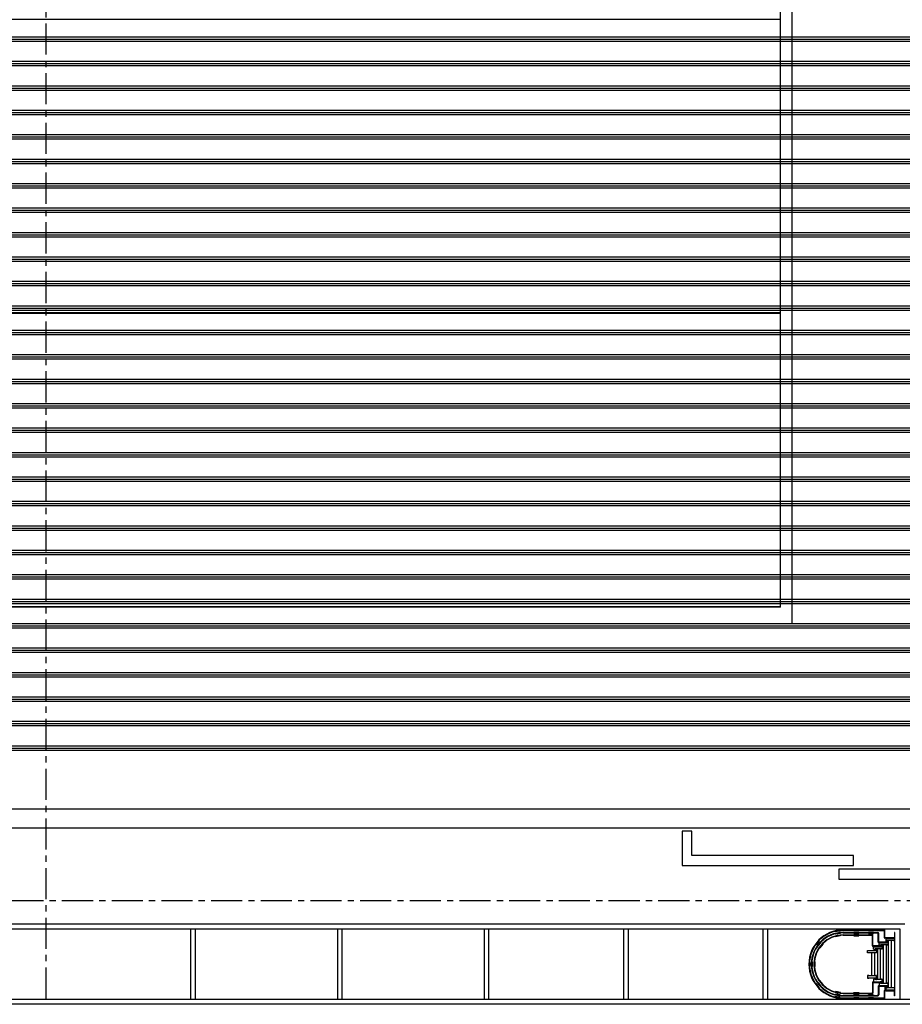
# Model space of a CAD drawing. Units: millimetres. Extents: x -825 to 6692, y 555 to 6949.
# Drawn here: x 2753 to 3655, y 3291 to 4298 of the extents above; entities that cross this region are included whole.
import ezdxf

# ---------------------------------------------------------------- set-up
doc = ezdxf.new("R2010")
doc.units = ezdxf.units.MM
doc.linetypes.add('CENTER', pattern=[50.8, 31.75, -6.35, 6.35, -6.35])
for name, color, linetype in [('GrandTheatre_Adjustable Proscenium', 32, 'Continuous'), ('GrandTheatre_Center Phantom Line', 1, 'CENTER'), ('GrandTheatre_Fly Bars', 250, 'Continuous'), ('GrandTheatre_Fly Bars (for Drafting)', 5, 'Continuous'), ('GrandTheatre_Lighting Bridge and Teaser (Hard Structure)', 6, 'Continuous'), ('GrandTheatre_Plaster Phantom Line', 3, 'CENTER'), ('GrandTheatre_Playing Area Lifting Platform', 5, 'Continuous'), ('GrandTheatre_Smoke & Safety Wall', 1, 'Continuous')]:
    doc.layers.add(name, color=color, linetype=linetype)

# ---------------------------------------------------------------- blocks, each defined once
blk = doc.blocks.new('GT大劇院_移動鏡框(平面)')
at = {"layer": 'GrandTheatre_Adjustable Proscenium'}
for p, q in [((660, 71), (650, 71)), ((650, 71), (650, 36)), ((660, 46), (660, 71)), ((825, 46), (660, 46)), ((825, 36), (825, 46)), ((650, 36), (825, 36)), ((975, 32), (810, 32)), ((810, 32), (810, 22)), ((810, 22), (975, 22))]:
    blk.add_line(p, q, dxfattribs=at)
blk = doc.blocks.new('GT大劇院_升降平台(平面)')
at = {"layer": 'GrandTheatre_Playing Area Lifting Platform', "color": 5}
for p, q in [((762.5, 283), (762.5, 1514.5)), ((750.5, 300), (750.5, 1502.5)), ((750, 901), (-750, 901)), ((750, 901), (750, 601)), ((750, 601), (-750, 601)), ((750, 600.5), (-750, 600.5)), ((750, 600.5), (750, 300.5)), ((750.5, 300), (-750.5, 300)), ((750, 300.5), (-750, 300.5)), ((762.5, 283), (-762.5, 283))]:
    blk.add_line(p, q, dxfattribs=at)
blk = doc.blocks.new('GT大劇院_防火幕(平面)')
at = {"layer": 'GrandTheatre_Smoke & Safety Wall'}
blk.add_lwpolyline([(-1075, 94), (1075, 94), (1075, 74), (-1075, 74)], close=True, dxfattribs=at)
blk = doc.blocks.new('GT大劇院_4F建築底圖')
at = {"layer": 'GrandTheatre_Center Phantom Line'}
blk.add_line((0, -100), (0, 3473.8), dxfattribs=at)
at = {"layer": 'GrandTheatre_Plaster Phantom Line'}
blk.add_line((-1000, 0), (1000, 0), dxfattribs=at)
blk = doc.blocks.new('GT大劇院_燈橋(平面)')
at = {"layer": 'GrandTheatre_Lighting Bridge and Teaser (Hard Structure)'}
for p, q in [((877.5, -24), (-882.5, -24)), ((-877.5, -29), (872.5, -29)), ((147.5, -29), (147.5, -101)), ((152.5, -101), (152.5, -29)), ((297.5, -29), (297.5, -101)), ((302.5, -101), (302.5, -29)), ((447.5, -29), (447.5, -101)), ((452.5, -101), (452.5, -29)), ((590, -29), (590, -101)), ((595, -101), (595, -29)), ((732.5, -29), (732.5, -101)), ((737.5, -101), (737.5, -29)), ((814.5, -30), (856.8, -30)), ((872.5, -29), (872.5, -101)), ((814.5, -30.5), (856.3, -30.5)), ((814.5, -32.5), (850, -32.5)), ((814.5, -33), (849.5, -33)), ((814.5, -35), (844.5, -35)), ((814.5, -35.5), (844, -35.5)), ((844.5, -46.4), (844.5, -36)), ((845, -45.9), (845, -35.5)), ((850.5, -42.4), (850.5, -34)), ((851, -41.9), (851, -33.5)), ((856.8, -38), (856.8, -31)), ((857.3, -37.5), (857.3, -30.5)), ((866.5, -38.5), (857.3, -38.5)), ((866.5, -38), (857.8, -38)), ((858.5, -42.5), (858.5, -38.5)), ((858.5, -38.5), (859, -38.5)), ((858.5, -42.5), (858.5, -38.5)), ((858.5, -38.5), (859, -38.5)), ((859, -38.5), (859, -38.7)), ((859, -38.5), (859, -38.7)), ((859, -38.7), (859.6, -38.7)), ((859, -38.7), (859.6, -38.7)), ((859.6, -38.7), (859.6, -38.5)), ((859.6, -38.5), (859.9, -38.5)), ((859.6, -38.7), (859.6, -38.5)), ((859.6, -38.5), (859.9, -38.5)), ((859.9, -38.5), (859.9, -38.7)), ((859.9, -38.5), (859.9, -38.7)), ((859.9, -38.7), (866.1, -38.7)), ((859.9, -38.7), (866.1, -38.7)), ((866.1, -38.7), (866.1, -38.5)), ((866.1, -38.5), (866.4, -38.5)), ((866.1, -38.7), (866.1, -38.5)), ((866.1, -38.5), (866.4, -38.5)), ((866.4, -38.5), (866.4, -38.7)), ((866.4, -38.5), (866.4, -38.7)), ((866.4, -38.7), (867, -38.7)), ((866.4, -38.7), (867, -38.7)), ((867, -32.5), (867, -37.5)), ((867.5, -32.5), (867, -32.5)), ((867, -38.7), (867, -38.5)), ((867, -38.5), (867.5, -38.5)), ((867, -38.7), (867, -38.5)), ((867, -38.5), (867.5, -38.5)), ((867.5, -37.5), (867.5, -32.5)), ((867.5, -97.5), (867.5, -32.5)), ((867.5, -97.5), (867.5, -32.5)), ((845, -46.9), (852.1, -46.9)), ((852.1, -46.4), (845.5, -46.4)), ((845.5, -48.2), (845.5, -46.9)), ((845.5, -46.9), (846, -46.9)), ((845.5, -48.2), (845.5, -46.9)), ((845.5, -46.9), (846, -46.9)), ((845.5, -49.5), (845.5, -48.2)), ((845.5, -49.5), (845.5, -48.2)), ((846.3, -49.5), (845.5, -49.5)), ((846.3, -49.5), (845.5, -49.5)), ((846, -46.9), (846, -47.1)), ((846, -46.9), (846, -47.1)), ((846, -47.1), (846.6, -47.1)), ((846, -47.1), (846.6, -47.1)), ((846.3, -50.8), (846.3, -49.5)), ((846.3, -50.8), (846.3, -49.5)), ((846.6, -47.1), (846.6, -46.9)), ((846.6, -46.9), (846.9, -46.9)), ((846.6, -47.1), (846.6, -46.9)), ((846.6, -46.9), (846.9, -46.9)), ((846.9, -46.9), (846.9, -47.1)), ((846.9, -46.9), (846.9, -47.1)), ((846.9, -47.1), (853.1, -47.1)), ((846.9, -47.1), (853.1, -47.1)), ((847.2, -49.5), (846.9, -49.5)), ((848, -49.5), (846.9, -49.5)), ((846.9, -49.5), (846.9, -50.8)), ((847.2, -49.5), (846.9, -49.5)), ((848, -49.5), (846.9, -49.5)), ((846.9, -49.5), (846.9, -50.8)), ((853.1, -49.3), (847.2, -49.3)), ((847.2, -49.3), (847.2, -49.5)), ((853.1, -49.3), (847.2, -49.3)), ((847.2, -49.3), (847.2, -49.5)), ((848, -50.9), (848, -49.4)), ((848, -50.9), (848, -49.4)), ((848, -49.5), (848.5, -49.5)), ((848, -50.8), (848, -49.5)), ((848, -49.5), (848.5, -49.5)), ((848, -50.8), (848, -49.5)), ((848.5, -49.5), (848.5, -50.9)), ((848.5, -49.5), (848.5, -50.9)), ((849.5, -49.3), (849.5, -80.7)), ((849.5, -49.3), (849.5, -80.7)), ((851, -42.9), (858.1, -42.9)), ((858.1, -42.4), (851.5, -42.4)), ((851.5, -44.2), (851.5, -42.9)), ((851.5, -42.9), (852, -42.9)), ((851.5, -44.2), (851.5, -42.9)), ((851.5, -42.9), (852, -42.9)), ((851.5, -45.5), (851.5, -44.2)), ((851.5, -45.5), (851.5, -44.2)), ((852.3, -45.5), (851.5, -45.5)), ((852.3, -45.5), (851.5, -45.5)), ((852, -42.9), (852, -43.1)), ((852, -42.9), (852, -43.1)), ((852, -43.1), (852.6, -43.1)), ((852, -43.1), (852.6, -43.1)), ((852.1, -46.9), (852.1, -46.4)), ((852.3, -46.8), (852.3, -45.5)), ((852.3, -46.8), (852.3, -45.5)), ((852.9, -46.8), (852.3, -46.8)), ((852.9, -46.8), (852.3, -46.8)), ((852.5, -49.3), (852.5, -80.7)), ((852.5, -49.3), (852.5, -80.7)), ((852.6, -43.1), (852.6, -42.9)), ((852.6, -42.9), (852.9, -42.9)), ((852.6, -43.1), (852.6, -42.9)), ((852.6, -42.9), (852.9, -42.9)), ((852.9, -42.9), (852.9, -43.1)), ((852.9, -42.9), (852.9, -43.1)), ((852.9, -43.1), (859.1, -43.1)), ((852.9, -43.1), (859.1, -43.1)), ((853.2, -45.5), (852.9, -45.5)), ((854, -45.5), (852.9, -45.5)), ((852.9, -45.5), (852.9, -46.8)), ((853.2, -45.5), (852.9, -45.5)), ((854, -45.5), (852.9, -45.5)), ((852.9, -45.5), (852.9, -46.8)), ((852.9, -46.8), (854, -46.8)), ((852.9, -46.8), (854, -46.8)), ((853.1, -47.1), (853.1, -46.9)), ((853.1, -46.9), (853.4, -46.9)), ((853.1, -47.1), (853.1, -46.9)), ((853.1, -46.9), (853.4, -46.9)), ((853.1, -49.5), (853.1, -49.3)), ((853.1, -49.5), (853.1, -49.3)), ((853.4, -49.5), (853.1, -49.5)), ((853.4, -49.5), (853.1, -49.5)), ((859.1, -45.3), (853.2, -45.3)), ((853.2, -45.3), (853.2, -45.5)), ((859.1, -45.3), (853.2, -45.3)), ((853.2, -45.3), (853.2, -45.5)), ((853.4, -46.9), (853.4, -47.1)), ((853.4, -46.9), (853.4, -47.1)), ((853.4, -47.1), (854, -47.1)), ((853.4, -47.1), (854, -47.1)), ((854, -49.3), (853.4, -49.3)), ((853.4, -49.3), (853.4, -49.5)), ((854, -49.3), (853.4, -49.3)), ((853.4, -49.3), (853.4, -49.5)), ((854, -46.8), (854, -45.5)), ((854, -46.9), (854, -45.5)), ((854, -45.5), (854.5, -45.5)), ((854, -46.8), (854, -45.5)), ((854, -46.9), (854, -45.5)), ((854, -45.5), (854.5, -45.5)), ((854, -47.1), (854, -46.9)), ((854, -47.1), (854, -46.9)), ((854, -49.5), (854, -49.3)), ((854, -49.5), (854, -49.3)), ((854.5, -49.5), (854, -49.5)), ((854.5, -49.5), (854, -49.5)), ((854.5, -45.5), (854.5, -46.9)), ((854.5, -45.5), (854.5, -46.9)), ((854.5, -46.9), (854.5, -48.2)), ((854.5, -46.9), (854.5, -48.2)), ((854.5, -48.2), (854.5, -49.5)), ((854.5, -48.2), (854.5, -49.5)), ((855.5, -45.3), (855.5, -84.7)), ((855.5, -45.3), (855.5, -84.7)), ((858.1, -42.9), (858.1, -42.4)), ((859, -42.5), (858.5, -42.5)), ((859, -42.5), (858.5, -42.5)), ((858.5, -45.3), (858.5, -84.7)), ((858.5, -45.3), (858.5, -84.7)), ((859.6, -40.9), (859, -40.9)), ((859, -40.9), (859, -42.5)), ((859.6, -40.9), (859, -40.9)), ((859, -40.9), (859, -42.5)), ((859, -41.1), (860, -41.1)), ((859, -41.1), (860, -41.1)), ((860, -42.5), (859, -42.5)), ((860, -42.5), (859, -42.5)), ((859.1, -43.1), (859.1, -42.9)), ((859.1, -42.9), (859.4, -42.9)), ((859.1, -43.1), (859.1, -42.9)), ((859.1, -42.9), (859.4, -42.9)), ((859.1, -45.5), (859.1, -45.3)), ((859.1, -45.5), (859.1, -45.3)), ((859.4, -45.5), (859.1, -45.5)), ((859.4, -45.5), (859.1, -45.5)), ((859.4, -42.9), (859.4, -43.1)), ((859.4, -42.9), (859.4, -43.1)), ((859.4, -43.1), (860, -43.1)), ((859.4, -43.1), (860, -43.1)), ((860, -45.3), (859.4, -45.3)), ((859.4, -45.3), (859.4, -45.5)), ((860, -45.3), (859.4, -45.3)), ((859.4, -45.3), (859.4, -45.5)), ((859.6, -41.1), (859.6, -40.9)), ((859.6, -41.1), (859.6, -40.9)), ((859.9, -41.1), (859.6, -41.1)), ((859.9, -41.1), (859.6, -41.1)), ((866.1, -40.9), (859.9, -40.9)), ((859.9, -40.9), (859.9, -41.1)), ((866.1, -40.9), (859.9, -40.9)), ((859.9, -40.9), (859.9, -41.1)), ((860, -41.1), (860, -42.5)), ((860, -41.1), (860, -42.5)), ((860, -42.9), (860, -41.5)), ((860, -41.5), (860.5, -41.5)), ((860, -42.9), (860, -41.5)), ((860, -41.5), (860.5, -41.5)), ((860, -43.1), (860, -42.9)), ((860, -43.1), (860, -42.9)), ((860, -45.5), (860, -45.3)), ((860, -45.5), (860, -45.3)), ((860.5, -45.5), (860, -45.5)), ((860.5, -45.5), (860, -45.5)), ((860.5, -41.5), (860.5, -42.9)), ((860.5, -41.5), (860.5, -42.9)), ((860.5, -42.9), (860.5, -44.2)), ((860.5, -42.9), (860.5, -44.2)), ((860.5, -44.2), (860.5, -45.5)), ((860.5, -44.2), (860.5, -45.5)), ((861, -89.1), (861, -40.9)), ((861, -89.1), (861, -40.9)), ((864, -89.1), (864, -40.9)), ((864, -89.1), (864, -40.9)), ((866.1, -41.1), (866.1, -40.9)), ((866.1, -41.1), (866.1, -40.9)), ((866.4, -41.1), (866.1, -41.1)), ((866.4, -41.1), (866.1, -41.1)), ((867, -40.9), (866.4, -40.9)), ((866.4, -40.9), (866.4, -41.1)), ((867, -40.9), (866.4, -40.9)), ((866.4, -40.9), (866.4, -41.1)), ((867, -41.1), (867, -40.9)), ((867, -41.1), (867, -40.9)), ((867.5, -41.1), (867, -41.1)), ((867.5, -41.1), (867, -41.1)), ((839.5, -52.2), (839.5, -50.9)), ((839.5, -50.9), (840, -50.9)), ((839.5, -52.2), (839.5, -50.9)), ((839.5, -50.9), (840, -50.9)), ((839.5, -53.5), (839.5, -52.2)), ((839.5, -53.5), (839.5, -52.2)), ((840, -53.5), (839.5, -53.5)), ((840, -53.5), (839.5, -53.5)), ((840, -50.9), (840, -51.1)), ((840, -50.9), (840, -51.1)), ((840, -51.1), (840.6, -51.1)), ((840, -51.1), (840.6, -51.1)), ((840.6, -53.3), (840, -53.3)), ((840, -53.3), (840, -53.5)), ((840.6, -53.3), (840, -53.3)), ((840, -53.3), (840, -53.5)), ((840.6, -51.1), (840.6, -50.9)), ((840.6, -50.9), (840.9, -50.9)), ((840.6, -51.1), (840.6, -50.9)), ((840.6, -50.9), (840.9, -50.9)), ((840.6, -53.5), (840.6, -53.3)), ((840.6, -53.5), (840.6, -53.3)), ((840.9, -53.5), (840.6, -53.5)), ((840.9, -53.5), (840.6, -53.5)), ((840.9, -50.9), (840.9, -51.1)), ((840.9, -50.9), (840.9, -51.1)), ((840.9, -51.1), (847.1, -51.1)), ((840.9, -51.1), (847.1, -51.1)), ((847.1, -53.3), (840.9, -53.3)), ((840.9, -53.3), (840.9, -53.5)), ((847.1, -53.3), (840.9, -53.3)), ((840.9, -53.3), (840.9, -53.5)), ((843.5, -53.3), (843.5, -76.8)), ((843.5, -53.3), (843.5, -76.8)), ((846.9, -50.8), (846.3, -50.8)), ((846.9, -50.8), (846.3, -50.8)), ((846.5, -53.3), (846.5, -76.8)), ((846.5, -53.3), (846.5, -76.8)), ((846.9, -50.8), (848, -50.8)), ((846.9, -50.8), (848, -50.8)), ((847.1, -51.1), (847.1, -50.9)), ((847.1, -50.9), (847.4, -50.9)), ((847.1, -51.1), (847.1, -50.9)), ((847.1, -50.9), (847.4, -50.9)), ((847.1, -53.5), (847.1, -53.3)), ((847.1, -53.5), (847.1, -53.3)), ((847.4, -53.5), (847.1, -53.5)), ((847.4, -53.5), (847.1, -53.5)), ((847.4, -50.9), (847.4, -51.1)), ((847.4, -50.9), (847.4, -51.1)), ((847.4, -51.1), (848, -51.1)), ((847.4, -51.1), (848, -51.1)), ((848, -53.3), (847.4, -53.3)), ((847.4, -53.3), (847.4, -53.5)), ((848, -53.3), (847.4, -53.3)), ((847.4, -53.3), (847.4, -53.5)), ((848, -51.1), (848, -50.9)), ((848, -51.1), (848, -50.9)), ((848, -53.5), (848, -53.3)), ((848, -53.5), (848, -53.3)), ((848.5, -53.5), (848, -53.5)), ((848.5, -53.5), (848, -53.5)), ((848.5, -50.9), (848.5, -52.2)), ((848.5, -50.9), (848.5, -52.2)), ((848.5, -52.2), (848.5, -53.5)), ((848.5, -52.2), (848.5, -53.5)), ((840, -76.6), (839.5, -76.6)), ((839.5, -76.6), (839.5, -77.9)), ((840, -76.6), (839.5, -76.6)), ((839.5, -76.6), (839.5, -77.9)), ((839.5, -77.9), (839.5, -79.2)), ((839.5, -77.9), (839.5, -79.2)), ((839.5, -79.2), (840, -79.2)), ((839.5, -79.2), (840, -79.2)), ((840, -76.8), (840, -76.6)), ((840, -76.8), (840, -76.6)), ((840.6, -76.8), (840, -76.8)), ((840.6, -76.8), (840, -76.8)), ((840, -79.2), (840, -79)), ((840, -79), (840.6, -79)), ((840, -79.2), (840, -79)), ((840, -79), (840.6, -79)), ((840.9, -76.6), (840.6, -76.6)), ((840.6, -76.6), (840.6, -76.8)), ((840.9, -76.6), (840.6, -76.6)), ((840.6, -76.6), (840.6, -76.8)), ((840.6, -79), (840.6, -79.2)), ((840.6, -79), (840.6, -79.2)), ((840.6, -79.2), (840.9, -79.2)), ((840.6, -79.2), (840.9, -79.2)), ((840.9, -76.8), (840.9, -76.6)), ((840.9, -76.8), (840.9, -76.6)), ((847.1, -76.8), (840.9, -76.8)), ((847.1, -76.8), (840.9, -76.8)), ((840.9, -79.2), (840.9, -79)), ((840.9, -79), (847.1, -79)), ((840.9, -79.2), (840.9, -79)), ((840.9, -79), (847.1, -79)), ((846.3, -80.5), (845.5, -80.5)), ((845.5, -80.5), (845.5, -81.9)), ((846.3, -80.5), (845.5, -80.5)), ((845.5, -80.5), (845.5, -81.9)), ((846.9, -79.2), (846.3, -79.2)), ((846.3, -79.2), (846.3, -80.5)), ((846.9, -79.2), (846.3, -79.2)), ((846.3, -79.2), (846.3, -80.5)), ((848, -79.2), (846.9, -79.2)), ((846.9, -80.5), (846.9, -79.2)), ((848, -79.2), (846.9, -79.2)), ((846.9, -80.5), (846.9, -79.2)), ((847.2, -80.5), (846.9, -80.5)), ((846.9, -80.5), (848, -80.5)), ((847.2, -80.5), (846.9, -80.5)), ((846.9, -80.5), (848, -80.5)), ((847.4, -76.6), (847.1, -76.6)), ((847.1, -76.6), (847.1, -76.8)), ((847.4, -76.6), (847.1, -76.6)), ((847.1, -76.6), (847.1, -76.8)), ((847.1, -79), (847.1, -79.2)), ((847.1, -79), (847.1, -79.2)), ((847.1, -79.2), (847.4, -79.2)), ((847.1, -79.2), (847.4, -79.2)), ((847.2, -80.7), (847.2, -80.5)), ((847.2, -80.7), (847.2, -80.5)), ((847.4, -76.8), (847.4, -76.6)), ((847.4, -76.8), (847.4, -76.6)), ((848, -76.8), (847.4, -76.8)), ((848, -76.8), (847.4, -76.8)), ((847.4, -79.2), (847.4, -79)), ((847.4, -79), (848, -79)), ((847.4, -79.2), (847.4, -79)), ((847.4, -79), (848, -79)), ((848.5, -76.6), (848, -76.6)), ((848, -76.6), (848, -76.8)), ((848.5, -76.6), (848, -76.6)), ((848, -76.6), (848, -76.8)), ((848, -79), (848, -79.2)), ((848, -79), (848, -79.2)), ((848, -79.2), (848, -80.6)), ((848, -80.5), (848, -79.2)), ((848, -79.2), (848, -80.6)), ((848, -80.5), (848, -79.2)), ((848.5, -77.9), (848.5, -76.6)), ((848.5, -77.9), (848.5, -76.6)), ((848.5, -79.2), (848.5, -77.9)), ((848.5, -79.2), (848.5, -77.9)), ((848.5, -80.6), (848.5, -79.2)), ((848.5, -80.6), (848.5, -79.2)), ((853.4, -80.5), (853.1, -80.5)), ((853.1, -80.5), (853.1, -80.7)), ((853.4, -80.5), (853.1, -80.5)), ((853.1, -80.5), (853.1, -80.7)), ((853.4, -80.7), (853.4, -80.5)), ((853.4, -80.7), (853.4, -80.5)), ((854.5, -80.5), (854, -80.5)), ((854, -80.5), (854, -80.7)), ((854.5, -80.5), (854, -80.5)), ((854, -80.5), (854, -80.7)), ((854.5, -84.5), (854.5, -80.5)), ((854.5, -84.5), (854.5, -80.5)), ((844.5, -83.7), (844.5, -94)), ((845, -83.2), (848.1, -83.2)), ((845, -84.2), (845, -94.5)), ((845.5, -81.9), (845.5, -83.2)), ((845.5, -81.9), (845.5, -83.2)), ((845.5, -83.2), (846, -83.2)), ((845.5, -83.2), (846, -83.2)), ((845.5, -83.7), (852.1, -83.7)), ((846, -83.2), (846, -82.9)), ((846, -82.9), (846.6, -82.9)), ((846, -83.2), (846, -82.9)), ((846, -82.9), (846.6, -82.9)), ((846.6, -82.9), (846.6, -83.2)), ((846.6, -82.9), (846.6, -83.2)), ((846.6, -83.2), (846.9, -83.2)), ((846.6, -83.2), (846.9, -83.2)), ((846.9, -82.9), (853.1, -82.9)), ((846.9, -82.9), (846.9, -83.2)), ((846.9, -82.9), (853.1, -82.9)), ((846.9, -82.9), (846.9, -83.2)), ((846.9, -83.2), (852.1, -83.2)), ((853.1, -80.7), (847.2, -80.7)), ((853.1, -80.7), (847.2, -80.7)), ((848, -80.6), (848.5, -80.6)), ((848, -80.6), (848.5, -80.6)), ((850.5, -87.6), (850.5, -96)), ((851, -87.1), (854.1, -87.1)), ((851, -88.1), (851, -96.5)), ((852.3, -84.5), (851.5, -84.5)), ((851.5, -84.5), (851.5, -85.8)), ((852.3, -84.5), (851.5, -84.5)), ((851.5, -84.5), (851.5, -85.8)), ((851.5, -85.8), (851.5, -87.1)), ((851.5, -85.8), (851.5, -87.1)), ((851.5, -87.1), (852, -87.1)), ((851.5, -87.1), (852, -87.1)), ((851.5, -87.6), (858.1, -87.6)), ((852, -87.1), (852, -86.9)), ((852, -86.9), (852.6, -86.9)), ((852, -87.1), (852, -86.9)), ((852, -86.9), (852.6, -86.9)), ((852.1, -83.7), (852.1, -83.2)), ((852.9, -83.2), (852.3, -83.2)), ((852.3, -83.2), (852.3, -84.5)), ((852.9, -83.2), (852.3, -83.2)), ((852.3, -83.2), (852.3, -84.5)), ((852.6, -86.9), (852.6, -87.1)), ((852.6, -86.9), (852.6, -87.1)), ((852.6, -87.1), (852.9, -87.1)), ((852.6, -87.1), (852.9, -87.1)), ((854, -83.2), (852.9, -83.2)), ((852.9, -84.5), (852.9, -83.2)), ((854, -83.2), (852.9, -83.2)), ((852.9, -84.5), (852.9, -83.2)), ((853.2, -84.5), (852.9, -84.5)), ((852.9, -84.5), (854, -84.5)), ((853.2, -84.5), (852.9, -84.5)), ((852.9, -84.5), (854, -84.5)), ((852.9, -86.9), (859.1, -86.9)), ((852.9, -86.9), (852.9, -87.1)), ((852.9, -86.9), (859.1, -86.9)), ((852.9, -86.9), (852.9, -87.1)), ((852.9, -87.1), (858.1, -87.1)), ((853.1, -82.9), (853.1, -83.2)), ((853.1, -82.9), (853.1, -83.2)), ((853.1, -83.2), (853.4, -83.2)), ((853.1, -83.2), (853.4, -83.2)), ((853.2, -84.7), (853.2, -84.5)), ((853.2, -84.7), (853.2, -84.5)), ((859.1, -84.7), (853.2, -84.7)), ((859.1, -84.7), (853.2, -84.7)), ((854, -80.7), (853.4, -80.7)), ((854, -80.7), (853.4, -80.7)), ((853.4, -83.2), (853.4, -82.9)), ((853.4, -82.9), (854, -82.9)), ((853.4, -83.2), (853.4, -82.9)), ((853.4, -82.9), (854, -82.9)), ((854, -82.9), (854, -83.2)), ((854, -82.9), (854, -83.2)), ((854, -84.5), (854, -83.2)), ((854, -83.2), (854, -84.5)), ((854, -84.5), (854, -83.2)), ((854, -83.2), (854, -84.5)), ((854, -84.5), (854.5, -84.5)), ((854, -84.5), (854.5, -84.5)), ((857.9, -88.1), (857.3, -88.1)), ((857.3, -88.1), (857.3, -90.9)), ((857.9, -88.1), (857.3, -88.1)), ((857.3, -88.1), (857.3, -90.9)), ((857.9, -90.9), (857.9, -88.1)), ((857.9, -90.9), (857.9, -88.1)), ((858.1, -87.6), (858.1, -87.1)), ((858.5, -91.5), (858.5, -87.5)), ((858.5, -87.5), (859, -87.5)), ((858.5, -91.5), (858.5, -87.5)), ((858.5, -87.5), (859, -87.5)), ((859, -87.5), (859, -89.1)), ((859, -87.5), (860, -87.5)), ((859, -87.5), (859, -89.1)), ((859, -87.5), (860, -87.5)), ((860, -88.9), (859, -88.9)), ((860, -88.9), (859, -88.9)), ((859, -89.1), (859.6, -89.1)), ((859, -89.1), (859.6, -89.1)), ((859.4, -84.5), (859.1, -84.5)), ((859.1, -84.5), (859.1, -84.7)), ((859.4, -84.5), (859.1, -84.5)), ((859.1, -84.5), (859.1, -84.7)), ((859.1, -86.9), (859.1, -87.1)), ((859.1, -86.9), (859.1, -87.1)), ((859.1, -87.1), (859.4, -87.1)), ((859.1, -87.1), (859.4, -87.1)), ((859.4, -84.7), (859.4, -84.5)), ((859.4, -84.7), (859.4, -84.5)), ((860, -84.7), (859.4, -84.7)), ((860, -84.7), (859.4, -84.7)), ((859.4, -87.1), (859.4, -86.9)), ((859.4, -86.9), (860, -86.9)), ((859.4, -87.1), (859.4, -86.9)), ((859.4, -86.9), (860, -86.9)), ((859.6, -88.9), (859.6, -89.1)), ((859.6, -88.9), (859.6, -89.1)), ((859.9, -88.9), (859.9, -89.1)), ((859.9, -88.9), (859.9, -89.1)), ((866.1, -89.1), (859.9, -89.1)), ((866.1, -89.1), (859.9, -89.1)), ((860.5, -84.5), (860, -84.5)), ((860, -84.5), (860, -84.7)), ((860.5, -84.5), (860, -84.5)), ((860, -84.5), (860, -84.7)), ((860, -86.9), (860, -87.1)), ((860, -86.9), (860, -87.1)), ((860, -87.1), (860, -88.5)), ((860, -87.1), (860, -88.5)), ((860, -87.5), (860, -88.9)), ((860, -87.5), (860, -88.9)), ((860, -88.5), (860.5, -88.5)), ((860, -88.5), (860.5, -88.5)), ((860.5, -85.8), (860.5, -84.5)), ((860.5, -85.8), (860.5, -84.5)), ((860.5, -87.1), (860.5, -85.8)), ((860.5, -87.1), (860.5, -85.8)), ((860.5, -88.5), (860.5, -87.1)), ((860.5, -88.5), (860.5, -87.1)), ((866.1, -88.9), (866.4, -88.9)), ((866.1, -88.9), (866.1, -89.1)), ((866.1, -88.9), (866.4, -88.9)), ((866.1, -88.9), (866.1, -89.1)), ((866.4, -88.9), (866.4, -89.1)), ((866.4, -88.9), (866.4, -89.1)), ((866.4, -89.1), (867, -89.1)), ((866.4, -89.1), (867, -89.1)), ((867, -88.9), (867.5, -88.9)), ((867, -89.1), (867, -88.9)), ((867, -88.9), (867.5, -88.9)), ((867, -89.1), (867, -88.9)), ((814.5, -94.5), (844, -94.5)), ((814.5, -95), (844.5, -95)), ((814.5, -97), (849.5, -97)), ((814.5, -97.5), (850, -97.5)), ((814.5, -99.5), (856.3, -99.5)), ((814.5, -100), (856.8, -100)), ((856.8, -99), (856.8, -92)), ((857.5, -91.5), (857.3, -91.5)), ((857.3, -99.5), (857.3, -92.5)), ((858, -92), (857.8, -92)), ((858.5, -92), (858.5, -91.5)), ((866.5, -91.5), (858.5, -91.5)), ((858.5, -91.5), (859, -91.5)), ((858.5, -92), (858.5, -91.5)), ((866.5, -91.5), (858.5, -91.5)), ((858.5, -91.5), (859, -91.5)), ((866.5, -92), (858.5, -92)), ((866.5, -92), (858.5, -92)), ((858.5, -92.1), (866.1, -92.1)), ((858.5, -92.1), (866.1, -92.1)), ((859, -91.5), (859, -91.3)), ((859, -91.3), (859.6, -91.3)), ((859, -91.5), (859, -91.3)), ((859, -91.3), (859.6, -91.3)), ((859.6, -91.3), (859.6, -91.5)), ((859.6, -91.3), (859.6, -91.5)), ((859.6, -91.5), (859.9, -91.5)), ((859.6, -91.5), (859.9, -91.5)), ((859.9, -91.5), (859.9, -91.3)), ((859.9, -91.3), (866.1, -91.3)), ((859.9, -91.5), (859.9, -91.3)), ((859.9, -91.3), (866.1, -91.3)), ((866.1, -91.3), (866.1, -91.5)), ((866.1, -91.3), (866.1, -91.5)), ((866.1, -92.1), (866.1, -91.5)), ((866.1, -91.5), (866.4, -91.5)), ((866.1, -92.1), (866.1, -91.5)), ((866.1, -91.5), (866.4, -91.5)), ((866.4, -91.5), (866.4, -91.3)), ((866.4, -91.3), (867, -91.3)), ((866.4, -91.5), (866.4, -91.3)), ((866.4, -91.3), (867, -91.3)), ((867, -91.3), (867, -91.5)), ((867, -91.3), (867, -91.5)), ((867, -91.5), (867.5, -91.5)), ((867, -91.5), (867.5, -91.5)), ((867, -97.5), (867, -92.5)), ((867, -97.5), (867, -92.5)), ((867.5, -97.5), (867, -97.5)), ((867.5, -97.5), (867, -97.5)), ((867.5, -97.5), (867, -97.5)), ((867.5, -97.5), (867, -97.5)), ((867.5, -97.5), (867.5, -92.5)), ((867.5, -97.5), (867.5, -92.5)), ((1000, -101), (-1000, -101)), ((1000, -106), (-1000, -106))]:
    blk.add_line(p, q, dxfattribs=at)
for points in [[(806.1, -32), (806.1, -31.5), (811, -30.6), (811.1, -31.1)], [(806.6, -34.4), (806.5, -33.9), (811.4, -33), (811.5, -33.5)], [(806.6, -36.9), (806.5, -36.4), (811.4, -35.5), (811.5, -36)], [(830.5, -31), (830.5, -30.5), (825.5, -30.5), (825.5, -31)], [(830.5, -33.5), (830.5, -33), (825.5, -33), (825.5, -33.5)], [(830.5, -36), (830.5, -35.5), (825.5, -35.5), (825.5, -36)], [(845.5, -31), (845.5, -30.5), (840.5, -30.5), (840.5, -31)], [(845.5, -33.5), (845.5, -33), (840.5, -33), (840.5, -33.5)], [(786.9, -45.1), (786.5, -44.8), (789.7, -40.9), (790.1, -41.2)], [(788.8, -46.7), (788.4, -46.4), (791.6, -42.5), (792, -42.8)], [(790.7, -48.3), (790.3, -48), (793.5, -44.1), (793.9, -44.4)], [(780.5, -67.5), (780, -67.5), (780, -62.5), (780.5, -62.5)], [(783, -67.5), (782.5, -67.5), (782.5, -62.5), (783, -62.5)], [(785.5, -67.5), (785, -67.5), (785, -62.5), (785.5, -62.5)], [(786.9, -84.9), (786.5, -85.2), (789.7, -89.1), (790.1, -88.8)], [(788.8, -83.3), (788.4, -83.6), (791.6, -87.5), (792, -87.2)], [(790.7, -81.7), (790.3, -82), (793.5, -85.9), (793.9, -85.6)], [(806.1, -98), (806.1, -98.5), (811, -99.4), (811.1, -98.9)], [(806.6, -95.6), (806.5, -96.1), (811.4, -97), (811.5, -96.5)], [(807, -93.1), (806.9, -93.6), (811.9, -94.5), (811.9, -94)], [(830.5, -94), (830.5, -94.5), (825.5, -94.5), (825.5, -94)], [(830.5, -96.5), (830.5, -97), (825.5, -97), (825.5, -96.5)], [(830.5, -99), (830.5, -99.5), (825.5, -99.5), (825.5, -99)], [(845.5, -96.5), (845.5, -97), (840.5, -97), (840.5, -96.5)], [(845.5, -99), (845.5, -99.5), (840.5, -99.5), (840.5, -99)]]:
    blk.add_lwpolyline(points, close=True, dxfattribs=at)
for centre, radius, start, end in [((814.5, -65), 35, 90, 270), ((856.8, -30.5), 0.5, 0, 90), ((814.5, -65), 34.5, 90, 270), ((814.5, -65), 32.5, 90, 270), ((814.5, -65), 32, 90, 270), ((814.5, -65), 30, 90, 270), ((814.5, -65), 29.5, 90, 270), ((844, -36), 0.5, 0, 90), ((844.5, -35.5), 0.5, 0, 90), ((849.5, -34), 1, 0, 90), ((850, -33.5), 1, 0, 90), ((856.3, -31), 0.5, 0, 90), ((857.3, -38), 0.5, 180, 270), ((857.8, -37.5), 0.5, 180, 270), ((866.5, -37.5), 0.5, 270, 0), ((866.5, -37.5), 1, 270, 0), ((845, -46.4), 0.5, 180, 270), ((845.5, -45.9), 0.5, 180, 270), ((851, -42.4), 0.5, 180, 270), ((851.5, -41.9), 0.5, 180, 270), ((845, -83.7), 0.5, 90, 180), ((845.5, -84.2), 0.5, 90, 180), ((851, -87.6), 0.5, 90, 180), ((851.5, -88.1), 0.5, 90, 180), ((844, -94), 0.5, 270, 0), ((844.5, -94.5), 0.5, 270, 0), ((849.5, -96), 1, 270, 0), ((850, -96.5), 1, 270, 0), ((856.3, -99), 0.5, 270, 0), ((857.3, -92), 0.5, 90, 180), ((856.8, -99.5), 0.5, 270, 0), ((858.5, -90.9), 1.2, 180, 270), ((858.5, -90.9), 1.2, 180, 270), ((857.8, -92.5), 0.5, 90, 180), ((858.5, -90.9), 0.6, 180, 270), ((858.5, -90.9), 0.6, 180, 270), ((866.5, -92.5), 1, 0, 90), ((866.5, -92.5), 1, 0, 90), ((866.5, -92.5), 0.5, 0, 90), ((866.5, -92.5), 0.5, 0, 90)]:
    blk.add_arc(centre, radius, start, end, dxfattribs=at)
blk = doc.blocks.new('GT大劇院_吊桿_套圖用')
at = {"layer": 'GrandTheatre_Fly Bars (for Drafting)'}
blk.add_lwpolyline([(-1075, 0), (1075, 0)], dxfattribs=at)
blk = doc.blocks.new('GT大劇院_吊桿_套圖用_舞台區平面')
at = {"layer": 'GrandTheatre_Fly Bars (for Drafting)'}
for p in [(0, 881), (0, 856), (0, 831), (0, 806), (0, 781), (0, 756), (0, 731), (0, 706), (0, 681), (0, 656), (0, 631), (0, 606), (0, 581), (0, 556), (0, 531), (0, 506), (0, 481), (0, 456), (0, 431), (0, 406), (0, 381), (0, 356), (0, 331), (0, 306), (0, 281), (0, 256), (0, 231), (0, 206), (0, 181), (0, 156)]:
    blk.add_blockref('GT大劇院_吊桿_套圖用', p, dxfattribs=at)
blk = doc.blocks.new('*U60')
at = {"layer": 'GrandTheatre_Fly Bars'}
for p, q in [((-1075, 2.4), (1075, 2.4)), ((1075, -2.4), (-1075, -2.4))]:
    blk.add_line(p, q, dxfattribs=at)
blk = doc.blocks.new('GT大劇院_吊桿_舞台區(平面)_英文桿名')
at = {"layer": 'GrandTheatre_Fly Bars'}
for p in [(0, 881), (0, 856), (0, 831), (0, 806), (0, 781), (0, 756), (0, 731), (0, 706), (0, 681), (0, 656), (0, 631), (0, 606), (0, 581), (0, 556), (0, 531), (0, 506), (0, 481), (0, 456), (0, 431), (0, 406), (0, 381), (0, 356), (0, 331), (0, 306), (0, 281), (0, 256), (0, 231), (0, 206), (0, 181), (0, 156)]:
    blk.add_blockref('*U60', p, dxfattribs=at)

msp = doc.modelspace()

# ---------------------------------------------------------------- block references
for name in ['GT大劇院_4F建築底圖', 'GT大劇院_吊桿_舞台區(平面)_英文桿名', 'GT大劇院_吊桿_套圖用_舞台區平面', 'GT大劇院_燈橋(平面)']:
    msp.add_blockref(name, (2780, 3397.5))
at = {"layer": 'GrandTheatre_Adjustable Proscenium'}
msp.add_blockref('GT大劇院_移動鏡框(平面)', (2780, 3397.5), dxfattribs=at)
at = {"layer": 'GrandTheatre_Playing Area Lifting Platform'}
msp.add_blockref('GT大劇院_升降平台(平面)', (2780, 3397.5), dxfattribs=at)
at = {"layer": 'GrandTheatre_Smoke & Safety Wall'}
msp.add_blockref('GT大劇院_防火幕(平面)', (2780, 3397.5), dxfattribs=at)

doc.saveas('drawing.dxf')
